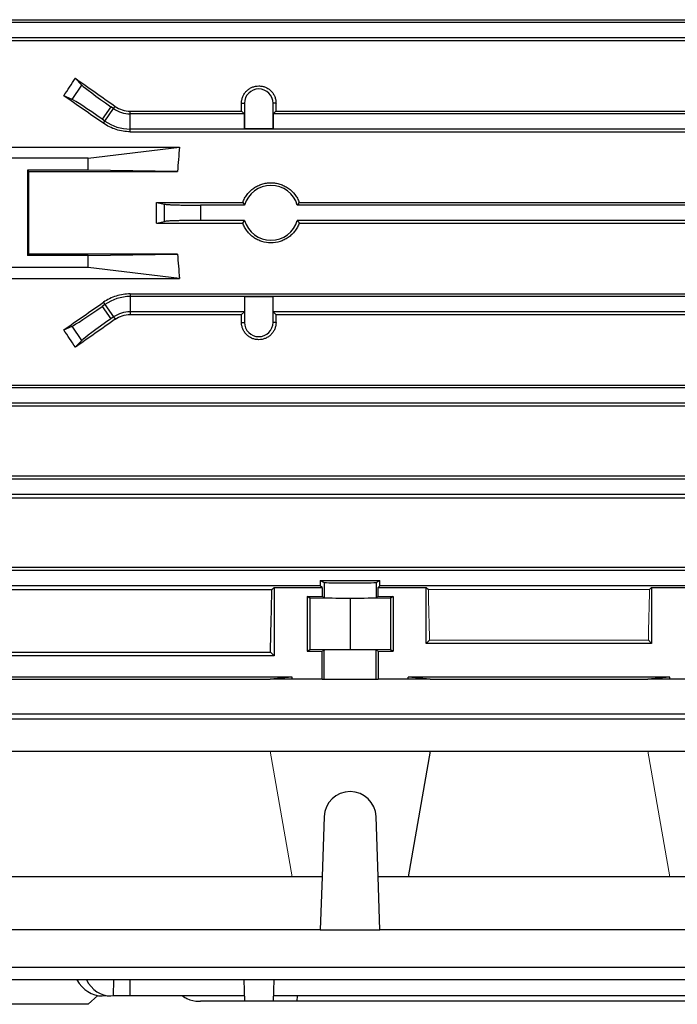
# Model space of a CAD drawing. Units: millimetres. Extents: x -1315 to 818, y -818 to 818.
# Drawn here: x -664 to -556, y -173 to -11 of the extents above; entities that cross this region are included whole.
import ezdxf

# ---------------------------------------------------------------- set-up
doc = ezdxf.new("R2010")
doc.units = ezdxf.units.MM

msp = doc.modelspace()

# ---------------------------------------------------------------- linework, layer by layer
at = {"color": 7, "linetype": 'Continuous', "lineweight": 25}
for p, q in [((-674.05, -11.35), (-490.05, -11.35)), ((-497.37, -11.82), (-666.73, -11.82)), ((-497.27, -14.32), (-666.83, -14.32)), ((-674.05, -14.75), (-490.05, -14.75)), ((-655.17, -20.98), (-654.08, -22.11)), ((-655.71, -24.45), (-654.08, -22.11)), ((-655.71, -24.45), (-657.07, -23.85)), ((-649.34, -25.65), (-650.77, -27.69)), ((-648.89, -25.96), (-649.34, -25.65)), ((-648.89, -25.96), (-648.63, -25.59)), ((-627.88, -25.07), (-627.39, -25.07)), ((-627.39, -25.07), (-627.39, -29.26)), ((-622.71, -29.26), (-622.71, -25.07)), ((-622.22, -25.07), (-622.71, -25.07)), ((-650.32, -28.01), (-648.89, -25.96)), ((-646.16, -26.82), (-646.16, -26.37)), ((-646.16, -26.37), (-627.87, -26.37)), ((-646.16, -29.32), (-646.16, -26.82)), ((-627.42, -26.82), (-646.16, -26.82)), ((-627.87, -26.37), (-627.42, -26.82)), ((-627.42, -29.29), (-627.42, -26.82)), ((-622.68, -26.82), (-622.23, -26.37)), ((-622.68, -26.82), (-622.68, -29.29)), ((-550.42, -26.82), (-622.68, -26.82)), ((-622.23, -26.37), (-550.87, -26.37)), ((-650.32, -28.01), (-650.77, -27.69)), ((-650.57, -28.37), (-650.32, -28.01)), ((-646.16, -29.75), (-646.16, -29.32)), ((-497.27, -29.32), (-646.16, -29.32)), ((-646.16, -29.75), (-490.05, -29.75)), ((-627.42, -29.29), (-627.39, -29.26)), ((-622.68, -29.29), (-627.42, -29.29)), ((-627.39, -29.26), (-622.71, -29.26)), ((-622.68, -29.29), (-622.71, -29.26)), ((-675.55, -32.29), (-638.06, -32.29)), ((-653.05, -34.07), (-638.06, -32.29)), ((-653.05, -34.07), (-675.55, -34.07)), ((-653.05, -36.07), (-653.05, -34.07)), ((-663.05, -36.07), (-662.87, -36.3)), ((-653.05, -36.07), (-663.05, -36.07)), ((-663.05, -36.07), (-663.05, -50.07)), ((-662.87, -36.3), (-638.39, -36.3)), ((-638.39, -36.3), (-653.05, -36.07)), ((-641.84, -41.38), (-640.51, -41.65)), ((-641.84, -41.38), (-627.69, -41.38)), ((-641.84, -44.76), (-641.84, -41.38)), ((-627.37, -41.82), (-634.61, -41.82)), ((-554.37, -41.82), (-618.73, -41.82)), ((-618.41, -41.38), (-554.69, -41.38)), ((-641.84, -44.76), (-640.51, -44.49)), ((-641.84, -44.76), (-627.69, -44.76)), ((-627.37, -44.32), (-634.61, -44.32)), ((-554.37, -44.32), (-618.73, -44.32)), ((-618.41, -44.76), (-554.69, -44.76)), ((-662.87, -49.84), (-663.05, -50.07)), ((-653.05, -50.07), (-663.05, -50.07)), ((-638.39, -49.84), (-662.87, -49.84)), ((-653.05, -50.07), (-638.39, -49.84)), ((-653.05, -52.07), (-653.05, -50.07)), ((-653.05, -52.07), (-675.55, -52.07)), ((-638.06, -53.85), (-653.05, -52.07)), ((-675.55, -53.85), (-638.06, -53.85)), ((-646.16, -56.39), (-646.16, -56.82)), ((-646.16, -56.39), (-490.05, -56.39)), ((-650.32, -58.13), (-650.77, -58.45)), ((-650.57, -57.77), (-650.32, -58.13)), ((-650.32, -58.13), (-648.89, -60.18)), ((-497.27, -56.82), (-646.16, -56.82)), ((-646.16, -56.82), (-646.16, -59.32)), ((-627.42, -56.85), (-627.39, -56.88)), ((-622.68, -56.85), (-627.42, -56.85)), ((-627.42, -56.85), (-627.42, -59.32)), ((-622.71, -56.88), (-627.39, -56.88)), ((-627.39, -56.88), (-627.39, -61.07)), ((-622.68, -56.85), (-622.71, -56.88)), ((-622.71, -61.07), (-622.71, -56.88)), ((-622.68, -59.32), (-622.68, -56.85)), ((-650.77, -58.45), (-649.34, -60.49)), ((-627.42, -59.32), (-646.16, -59.32)), ((-646.16, -59.32), (-646.16, -59.77)), ((-646.16, -59.77), (-627.87, -59.77)), ((-627.87, -59.77), (-627.42, -59.32)), ((-622.68, -59.32), (-622.23, -59.77)), ((-550.42, -59.32), (-622.68, -59.32)), ((-622.23, -59.77), (-550.87, -59.77)), ((-648.89, -60.18), (-649.34, -60.49)), ((-648.89, -60.18), (-648.63, -60.55)), ((-627.88, -61.07), (-627.39, -61.07)), ((-622.22, -61.07), (-622.71, -61.07)), ((-657.07, -62.29), (-655.71, -61.69)), ((-654.08, -64.02), (-655.71, -61.69)), ((-654.08, -64.02), (-655.17, -65.16)), ((-674.05, -71.38), (-490.05, -71.38)), ((-497.27, -71.82), (-666.83, -71.82)), ((-497.37, -74.32), (-666.73, -74.32)), ((-674.05, -74.79), (-490.05, -74.79)), ((-674.05, -86.29), (-490.05, -86.29)), ((-497.69, -86.82), (-666.41, -86.82)), ((-674.05, -89.9), (-490.05, -89.9)), ((-497.85, -89.32), (-666.25, -89.32)), ((-674.05, -101.25), (-490.05, -101.25)), ((-497.78, -101.82), (-666.32, -101.82)), ((-614.95, -103.46), (-605.15, -103.46)), ((-614.95, -103.46), (-614.95, -104.32)), ((-614.95, -103.46), (-614.3, -103.78)), ((-605.8, -103.78), (-605.15, -103.46)), ((-605.15, -104.32), (-605.15, -103.46)), ((-674.05, -104.96), (-622.89, -104.96)), ((-614.95, -104.32), (-666.12, -104.32)), ((-622.89, -104.96), (-622.55, -104.62)), ((-622.55, -104.62), (-614.64, -104.62)), ((-622.55, -104.62), (-622.55, -115.82)), ((-614.64, -104.62), (-614.95, -104.32)), ((-614.64, -104.62), (-614.64, -106.11)), ((-614.3, -103.78), (-614.3, -106.28)), ((-605.8, -103.78), (-605.8, -106.28)), ((-605.15, -104.32), (-605.46, -104.62)), ((-605.46, -104.62), (-597.55, -104.62)), ((-605.46, -106.11), (-605.46, -104.62)), ((-552.95, -104.32), (-605.15, -104.32)), ((-597.55, -104.62), (-597.21, -104.96)), ((-597.55, -113.82), (-597.55, -104.62)), ((-560.89, -104.96), (-560.55, -104.62)), ((-560.55, -104.62), (-552.64, -104.62)), ((-560.55, -104.62), (-560.55, -113.82)), ((-617.12, -106.11), (-614.64, -106.11)), ((-617.12, -106.11), (-617.12, -115.07)), ((-616.65, -106.35), (-617.12, -106.11)), ((-610.05, -106.41), (-616.65, -106.35)), ((-616.65, -106.35), (-616.65, -114.83)), ((-614.64, -106.11), (-614.3, -106.28)), ((-603.45, -106.35), (-610.05, -106.41)), ((-610.05, -106.41), (-610.05, -114.77)), ((-605.8, -106.28), (-605.46, -106.11)), ((-605.46, -106.11), (-602.98, -106.11)), ((-602.98, -106.11), (-603.45, -106.35)), ((-603.45, -106.35), (-603.45, -114.83)), ((-602.98, -106.11), (-602.98, -115.07)), ((-610.05, -114.77), (-616.65, -114.83)), ((-603.45, -114.83), (-610.05, -114.77)), ((-597.01, -113.28), (-597.55, -113.82)), ((-560.55, -113.82), (-597.55, -113.82)), ((-560.55, -113.82), (-561.09, -113.28)), ((-674.05, -115.23), (-623.14, -115.23)), ((-622.55, -115.82), (-666.34, -115.82)), ((-623.14, -115.23), (-622.55, -115.82)), ((-616.65, -114.83), (-617.12, -115.07)), ((-617.12, -115.07), (-614.64, -115.07)), ((-614.3, -114.9), (-614.64, -115.07)), ((-614.64, -119.68), (-614.64, -115.07)), ((-614.3, -119.68), (-614.3, -114.9)), ((-605.8, -119.68), (-605.8, -114.9)), ((-605.46, -115.07), (-605.8, -114.9)), ((-605.46, -115.07), (-605.46, -119.68)), ((-605.46, -115.07), (-602.98, -115.07)), ((-602.98, -115.07), (-603.45, -114.83)), ((-619.55, -119.32), (-665.98, -119.32)), ((-619.55, -119.32), (-623.19, -119.68)), ((-619.55, -119.68), (-619.55, -119.32)), ((-557.55, -119.32), (-600.55, -119.32)), ((-600.55, -119.68), (-600.55, -119.32)), ((-596.91, -119.68), (-600.55, -119.32)), ((-557.55, -119.32), (-561.19, -119.68)), ((-557.55, -119.68), (-557.55, -119.32)), ((-674.05, -119.68), (-623.19, -119.68)), ((-619.55, -119.68), (-623.19, -119.68)), ((-614.64, -119.68), (-619.55, -119.68)), ((-614.64, -119.68), (-614.3, -119.68)), ((-614.3, -119.68), (-605.8, -119.68)), ((-605.8, -119.68), (-605.46, -119.68)), ((-600.55, -119.68), (-605.46, -119.68)), ((-596.91, -119.68), (-600.55, -119.68)), ((-596.91, -119.68), (-561.19, -119.68)), ((-557.55, -119.68), (-561.19, -119.68)), ((-552.64, -119.68), (-557.55, -119.68)), ((-675.55, -125.37), (-486.05, -125.37)), ((-486.05, -126.23), (-675.55, -126.23)), ((-674.05, -131.5), (-623.19, -131.5)), ((-623.19, -131.5), (-596.91, -131.5)), ((-596.91, -131.5), (-600.55, -152.14)), ((-596.91, -131.5), (-561.19, -131.5)), ((-561.19, -131.5), (-534.91, -131.5)), ((-614.3, -142.24), (-614.64, -152.14)), ((-605.46, -152.14), (-605.8, -142.24)), ((-619.55, -152.14), (-665.98, -152.14)), ((-614.64, -152.14), (-619.55, -152.14)), ((-614.64, -152.14), (-614.95, -160.83)), ((-600.55, -152.14), (-605.46, -152.14)), ((-605.15, -160.83), (-605.46, -152.14)), ((-557.55, -152.14), (-600.55, -152.14)), ((-552.64, -152.14), (-557.55, -152.14)), ((-614.95, -160.83), (-666.12, -160.83)), ((-614.95, -160.83), (-605.15, -160.83)), ((-552.95, -160.83), (-605.15, -160.83)), ((-497.85, -167), (-666.25, -167)), ((-497.37, -169.05), (-666.73, -169.05)), ((-648.89, -171.7), (-648.83, -169.05)), ((-646.16, -171.7), (-646.16, -169.05)), ((-627.51, -169.05), (-627.39, -172.57)), ((-622.59, -169.05), (-622.71, -172.57)), ((-653.05, -173.07), (-651.46, -171.64)), ((-646.16, -171.7), (-648.89, -171.7)), ((-627.42, -171.7), (-646.16, -171.7)), ((-627.39, -172.57), (-634.61, -172.57)), ((-622.71, -172.57), (-627.39, -172.57)), ((-618.73, -172.57), (-622.71, -172.57)), ((-550.42, -171.7), (-622.68, -171.7)), ((-618.73, -172.57), (-618.7, -171.7)), ((-554.37, -172.57), (-618.73, -172.57)), ((-653.05, -173.07), (-675.55, -173.07))]:
    msp.add_line(p, q, dxfattribs=at)
at = {"color": 144, "linetype": 'Continuous', "lineweight": 18}
for p, q in [((-597.21, -104.96), (-560.89, -104.96)), ((-561.09, -113.28), (-597.01, -113.28)), ((-619.55, -152.14), (-623.19, -131.5)), ((-557.55, -152.14), (-561.19, -131.5)), ((-649.34, -171.7), (-650.77, -171.7)), ((-648.89, -171.7), (-649.34, -171.7))]:
    msp.add_line(p, q, dxfattribs=at)
at = {"color": 7, "linetype": 'Continuous', "lineweight": 25}
for centre, radius, start, end in [((-625.05, -25.07), 2.34, 0, 180), ((-646.16, -22.06), 4.76, 235, 270), ((-646.16, -22.06), 7.26, 235, 270), ((-623.05, -43.07), 4.5, 16.1276, 163.8724), ((-623.05, -43.07), 4.5, 196.1276, 343.8724), ((-646.16, -64.08), 7.26, 90, 125), ((-646.16, -64.08), 4.76, 90, 125), ((-625.05, -61.07), 2.34, 180, 0), ((-610.05, -142.39), 4.25, 2, 178)]:
    msp.add_arc(centre, radius, start, end, dxfattribs=at)
for centre, major_axis, ratio, start_param, end_param in [((-695.37, -43.07), (84.08, 116.38), 0.142946, 4.980339, 5.005269), ((-616.62, -43.07), (167.23, -116.95), 0.020013, 4.493804, 4.533811), ((-649.22, -25.47), (4.91, -3.44), 0.034921, 3.316126, 4.712389), ((-636.64, -43.07), (167.23, -116.95), 0.020013, 1.66819, 1.707233), ((-650.89, -27.86), (4.91, -3.44), 0.034921, 1.570796, 2.96706), ((-631.91, -43.07), (0, 117), 0.034921, 4.855595, 4.866849), ((-618.19, -43.07), (0, 117), 0.034921, 1.416337, 1.42759), ((-508.67, -43.07), (129.94, 0), 0.900404, 3.049351, 3.0837), ((-661.23, -43.07), (0, 117), 0.013964, 1.512904, 1.628689), ((-508.67, -43.07), (129.94, 0), 0.900404, 3.199485, 3.233834), ((-636.64, -43.07), (167.23, 116.95), 0.020013, 4.575952, 4.614995), ((-650.89, -58.27), (4.91, 3.44), 0.034921, 3.316126, 4.712389), ((-631.91, -43.07), (0, 117), 0.034921, 4.557929, 4.569183), ((-618.19, -43.07), (0, 117), 0.034921, 1.714002, 1.725256), ((-616.62, -43.07), (167.23, 116.95), 0.020013, 1.749374, 1.789381), ((-649.22, -60.67), (4.91, 3.44), 0.034921, 1.570796, 2.96706), ((-695.37, -43.07), (-84.08, 116.38), 0.142946, 4.419509, 4.444439), ((-626.36, -43.07), (0, 117), 0.034921, 4.047808, 4.154946), ((-610.05, -103.78), (4.25, 0), 0.017455, 3.176499, 6.248279), ((-610.05, -106.28), (4.25, 0), 0.017455, 3.176499, 6.248279), ((-610.05, -114.9), (4.25, 0), 0.017455, 0.034907, 3.106686), ((-650.89, -165.7), (-0.36, 5.99), 0.818157, 2.113291, 3.091945), ((-649.22, -165.7), (0.36, 5.99), 0.818157, 2.212586, 3.19124)]:
    msp.add_ellipse(centre, major_axis=major_axis, ratio=ratio, start_param=start_param, end_param=end_param, dxfattribs=at)
at = {"color": 144, "linetype": 'Continuous', "lineweight": 18}
for centre, start_param, end_param in [((-593.74, -43.07), 2.12824, 2.214399), ((-564.36, -43.07), 4.068786, 4.154946)]:
    msp.add_ellipse(centre, major_axis=(0, 117), ratio=0.034921, start_param=start_param, end_param=end_param, dxfattribs=at)
at = {"color": 7, "linetype": 'Continuous', "lineweight": 25}
for points, knots in [([(-627.88, -25.07), (-627.88, -24.88), (-627.86, -24.7), (-627.79, -24.34), (-627.74, -24.16), (-627.6, -23.82), (-627.51, -23.65), (-627.31, -23.35), (-627.19, -23.2), (-626.93, -22.94), (-626.79, -22.82), (-626.48, -22.61), (-626.31, -22.52), (-625.97, -22.38), (-625.79, -22.32), (-625.42, -22.25), (-625.24, -22.23), (-624.87, -22.23), (-624.68, -22.25), (-624.31, -22.32), (-624.13, -22.37), (-623.79, -22.52), (-623.62, -22.61), (-623.32, -22.81), (-623.17, -22.93), (-622.91, -23.2), (-622.79, -23.34), (-622.59, -23.65), (-622.5, -23.82), (-622.36, -24.16), (-622.31, -24.33), (-622.24, -24.7), (-622.22, -24.88), (-622.22, -25.07)], [0, 0, 0, 0, 0.0625, 0.0625, 0.125, 0.125, 0.1875, 0.1875, 0.25, 0.25, 0.3125, 0.3125, 0.375, 0.375, 0.4375, 0.4375, 0.5, 0.5, 0.5625, 0.5625, 0.625, 0.625, 0.6875, 0.6875, 0.75, 0.75, 0.8125, 0.8125, 0.875, 0.875, 0.9375, 0.9375, 1, 1, 1, 1]), ([(-648.63, -25.59), (-648.27, -25.84), (-647.88, -26.04), (-647.03, -26.3), (-646.6, -26.37), (-646.16, -26.37)], [0, 0, 0, 0, 0.5, 0.5, 1, 1, 1, 1]), ([(-646.16, -29.75), (-646.95, -29.75), (-647.72, -29.63), (-648.84, -29.28), (-649.21, -29.13), (-649.91, -28.79), (-650.25, -28.59), (-650.57, -28.37)], [0, 0, 0, 0, 0.5, 0.5, 0.75, 0.75, 1, 1, 1, 1]), ([(-627.69, -41.38), (-627.6, -41.15), (-627.5, -40.91), (-627.26, -40.47), (-627.12, -40.26), (-626.82, -39.87), (-626.65, -39.68), (-626.28, -39.33), (-626.09, -39.17), (-625.68, -38.88), (-625.46, -38.75), (-625.01, -38.53), (-624.78, -38.43), (-624.3, -38.28), (-624.05, -38.23), (-623.56, -38.15), (-623.3, -38.13), (-622.8, -38.13), (-622.55, -38.15), (-622.06, -38.22), (-621.81, -38.28), (-621.33, -38.43), (-621.1, -38.53), (-620.65, -38.75), (-620.43, -38.88), (-619.81, -39.31), (-619.44, -39.67), (-618.98, -40.26), (-618.84, -40.47), (-618.6, -40.91), (-618.5, -41.15), (-618.41, -41.38)], [0, 0, 0, 0, 0.0625, 0.0625, 0.125, 0.125, 0.1875, 0.1875, 0.25, 0.25, 0.3125, 0.3125, 0.375, 0.375, 0.4375, 0.4375, 0.5, 0.5, 0.5625, 0.5625, 0.625, 0.625, 0.6875, 0.6875, 0.75, 0.75, 0.875, 0.875, 0.9375, 0.9375, 1, 1, 1, 1]), ([(-640.51, -44.49), (-640.51, -44.02), (-640.52, -43.54), (-640.52, -43.07), (-640.52, -42.6), (-640.51, -42.12), (-640.51, -41.65)], [0, 0, 0, 0, 0.001423141, 0.001423141, 0.001423141, 0.002846288, 0.002846288, 0.002846288, 0.002846288]), ([(-640.51, -41.65), (-640.45, -41.66), (-640.36, -41.67), (-640.12, -41.69), (-639.98, -41.7), (-639.63, -41.73), (-639.43, -41.74), (-638.98, -41.75), (-638.73, -41.76), (-638.19, -41.78), (-637.91, -41.79), (-637.31, -41.8), (-636.99, -41.8), (-636.33, -41.81), (-635.99, -41.81), (-635.31, -41.82), (-634.96, -41.82), (-634.61, -41.82)], [0, 0, 0, 0, 0.125, 0.125, 0.25, 0.25, 0.375, 0.375, 0.5, 0.5, 0.625, 0.625, 0.75, 0.75, 0.875, 0.875, 1, 1, 1, 1]), ([(-634.61, -41.82), (-634.61, -42.24), (-634.61, -42.65), (-634.61, -43.07), (-634.61, -43.49), (-634.61, -43.9), (-634.61, -44.32)], [0, 0, 0, 0, 0.001250004, 0.001250004, 0.001250004, 0.002500001, 0.002500001, 0.002500001, 0.002500001]), ([(-627.69, -41.38), (-627.61, -41.49), (-627.53, -41.6), (-627.45, -41.72), (-627.42, -41.75), (-627.4, -41.78), (-627.37, -41.82)], [0.0000002, 0.0000002, 0.0000002, 0.0000002, 0.00954091, 0.00954091, 0.00954091, 0.012524, 0.012524, 0.012524, 0.012524]), ([(-618.73, -41.82), (-618.65, -41.72), (-618.58, -41.62), (-618.5, -41.52), (-618.47, -41.47), (-618.44, -41.43), (-618.41, -41.38)], [0.0000002, 0.0000002, 0.0000002, 0.0000002, 0.00869649, 0.00869649, 0.00869649, 0.012524, 0.012524, 0.012524, 0.012524]), ([(-634.61, -44.32), (-634.96, -44.32), (-635.3, -44.32), (-635.99, -44.32), (-636.33, -44.33), (-636.99, -44.34), (-637.3, -44.34), (-637.91, -44.35), (-638.19, -44.36), (-638.73, -44.38), (-638.98, -44.38), (-639.42, -44.4), (-639.63, -44.41), (-639.98, -44.43), (-640.12, -44.45), (-640.36, -44.47), (-640.45, -44.48), (-640.51, -44.49)], [0, 0, 0, 0, 0.125, 0.125, 0.25, 0.25, 0.375, 0.375, 0.5, 0.5, 0.625, 0.625, 0.75, 0.75, 0.875, 0.875, 1, 1, 1, 1]), ([(-627.69, -44.76), (-627.61, -44.65), (-627.53, -44.53), (-627.45, -44.42), (-627.42, -44.39), (-627.4, -44.35), (-627.37, -44.32)], [0.0000002, 0.0000002, 0.0000002, 0.0000002, 0.00954091, 0.00954091, 0.00954091, 0.012524, 0.012524, 0.012524, 0.012524]), ([(-618.41, -44.76), (-618.5, -44.99), (-618.6, -45.22), (-618.84, -45.66), (-618.98, -45.88), (-619.29, -46.27), (-619.45, -46.46), (-619.81, -46.81), (-620.01, -46.97), (-620.42, -47.26), (-620.64, -47.39), (-621.09, -47.61), (-621.32, -47.7), (-622.05, -47.93), (-622.54, -48.01), (-623.56, -48.01), (-624.05, -47.93), (-624.78, -47.7), (-625.01, -47.61), (-625.46, -47.39), (-625.68, -47.26), (-626.09, -46.97), (-626.29, -46.81), (-626.65, -46.46), (-626.81, -46.27), (-627.12, -45.88), (-627.26, -45.66), (-627.5, -45.22), (-627.6, -44.99), (-627.69, -44.76)], [0, 0, 0, 0, 0.0625, 0.0625, 0.125, 0.125, 0.1875, 0.1875, 0.25, 0.25, 0.3125, 0.3125, 0.375, 0.375, 0.5, 0.5, 0.625, 0.625, 0.6875, 0.6875, 0.75, 0.75, 0.8125, 0.8125, 0.875, 0.875, 0.9375, 0.9375, 1, 1, 1, 1]), ([(-618.73, -44.32), (-618.65, -44.42), (-618.58, -44.52), (-618.5, -44.62), (-618.47, -44.67), (-618.44, -44.71), (-618.41, -44.76)], [0.0000002, 0.0000002, 0.0000002, 0.0000002, 0.00869649, 0.00869649, 0.00869649, 0.012524, 0.012524, 0.012524, 0.012524]), ([(-646.16, -56.39), (-646.95, -56.39), (-647.72, -56.51), (-648.84, -56.86), (-649.21, -57), (-649.91, -57.35), (-650.25, -57.55), (-650.57, -57.77)], [0, 0, 0, 0, 0.5, 0.5, 0.75, 0.75, 1, 1, 1, 1]), ([(-648.63, -60.55), (-648.27, -60.3), (-647.88, -60.1), (-647.03, -59.83), (-646.6, -59.77), (-646.16, -59.77)], [0, 0, 0, 0, 0.5, 0.5, 1, 1, 1, 1]), ([(-622.22, -61.07), (-622.22, -61.26), (-622.24, -61.44), (-622.31, -61.8), (-622.36, -61.98), (-622.5, -62.32), (-622.59, -62.48), (-622.79, -62.79), (-622.91, -62.94), (-623.17, -63.2), (-623.31, -63.32), (-623.62, -63.53), (-623.79, -63.62), (-624.13, -63.76), (-624.31, -63.82), (-624.68, -63.89), (-624.86, -63.91), (-625.23, -63.91), (-625.42, -63.89), (-625.79, -63.82), (-625.97, -63.77), (-626.31, -63.62), (-626.48, -63.53), (-626.78, -63.32), (-626.93, -63.21), (-627.19, -62.94), (-627.31, -62.8), (-627.51, -62.49), (-627.6, -62.32), (-627.74, -61.98), (-627.79, -61.8), (-627.86, -61.44), (-627.88, -61.26), (-627.88, -61.07)], [0, 0, 0, 0, 0.0625, 0.0625, 0.125, 0.125, 0.1875, 0.1875, 0.25, 0.25, 0.3125, 0.3125, 0.375, 0.375, 0.4375, 0.4375, 0.5, 0.5, 0.5625, 0.5625, 0.625, 0.625, 0.6875, 0.6875, 0.75, 0.75, 0.8125, 0.8125, 0.875, 0.875, 0.9375, 0.9375, 1, 1, 1, 1]), ([(-637.56, -171.7), (-637.33, -171.85), (-636.54, -172.39), (-635.46, -172.55), (-634.7, -172.57), (-634.61, -172.57)], [0, 0, 0, 0, 0.2655203, 0.9106173, 1, 1, 1, 1])]:
    msp.add_open_spline(points, degree=3, knots=knots, dxfattribs=at)

doc.saveas('drawing.dxf')
